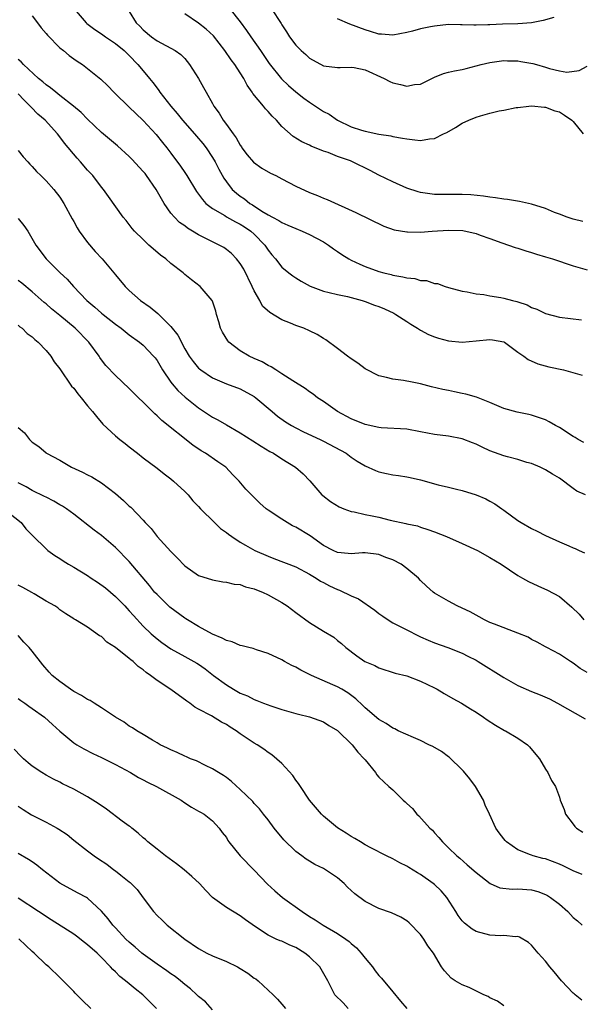
# Model space of a CAD drawing. Units: inches. Extents: x 2559000 to 2562000, y 1548000 to 1551000.
# Drawn here: x 2560901 to 2560982, y 1548212 to 1548353 of the extents above; entities that cross this region are included whole.
import ezdxf

# ---------------------------------------------------------------- set-up
doc = ezdxf.new("R2010")
doc.units = ezdxf.units.IN
doc.header["$MEASUREMENT"] = 0
doc.layers.add('LD25591548_2ft', color=73, linetype='Continuous')

msp = doc.modelspace()

# ---------------------------------------------------------------- linework, layer by layer
at = {"layer": 'LD25591548_2ft'}
for points, elevation in [([(2560909.06, 1548355), (2560910.8, 1548353), (2560910.9, 1548352.9), (2560912.05, 1548352.05), (2560913, 1548351.43), (2560913.57, 1548351), (2560915, 1548350.04), (2560916.26, 1548349), (2560916.63, 1548348.63), (2560917, 1548348.29), (2560918.26, 1548347), (2560919, 1548346.08), (2560919.93, 1548345), (2560920.4, 1548344.4), (2560921, 1548343.6), (2560921.27, 1548343.27), (2560921.43, 1548343), (2560922.98, 1548341), (2560923.93, 1548339.93), (2560924.67, 1548339), (2560926.42, 1548337), (2560926.67, 1548336.67), (2560927.6, 1548335.6), (2560928.07, 1548335), (2560929, 1548333.62), (2560929.38, 1548333), (2560929.93, 1548331.93), (2560930.63, 1548330.63), (2560931, 1548330.08), (2560931.85, 1548329), (2560932.46, 1548328.46), (2560933, 1548328.02), (2560933.63, 1548327.63), (2560934.37, 1548327), (2560934.78, 1548326.78), (2560936.13, 1548325.87), (2560937, 1548325.36), (2560937.63, 1548325), (2560938.55, 1548324.55), (2560939, 1548324.22), (2560939.88, 1548323.88), (2560941, 1548323.36), (2560941.94, 1548323), (2560943, 1548322.53), (2560945, 1548321.46), (2560945.7, 1548321), (2560946.44, 1548320.44), (2560947, 1548320.08), (2560947.64, 1548319.64), (2560948.67, 1548319), (2560949, 1548318.82), (2560950.23, 1548318.23), (2560951, 1548317.92), (2560953, 1548317.2), (2560953.7, 1548317), (2560954.74, 1548316.74), (2560955, 1548316.66), (2560956.43, 1548316.43), (2560957, 1548316.25), (2560958.17, 1548316.17), (2560959, 1548315.88), (2560959.87, 1548315.87), (2560961, 1548315.44), (2560961.44, 1548315.44), (2560962.55, 1548315), (2560963, 1548314.86), (2560965, 1548314.34), (2560965.73, 1548314.27), (2560967, 1548313.97), (2560968.12, 1548313.88), (2560969, 1548313.68), (2560970.58, 1548313.42), (2560971, 1548313.33), (2560972.22, 1548313), (2560972.85, 1548312.85), (2560973, 1548312.79), (2560974.36, 1548312.36), (2560975, 1548312), (2560975.74, 1548311.74), (2560977, 1548311.15), (2560979, 1548310.62), (2560982.21, 1548310.21)], 7154), ([(2560917, 1548354.63), (2560917.99, 1548353), (2560918.52, 1548352.52), (2560919, 1548352), (2560920.2, 1548351), (2560921, 1548350.41), (2560923.63, 1548349), (2560924.45, 1548348.45), (2560925, 1548347.85), (2560925.69, 1548347), (2560926.99, 1548345), (2560927.69, 1548343.69), (2560928.11, 1548343), (2560929, 1548341.39), (2560929.2, 1548341), (2560929.98, 1548339.98), (2560930.52, 1548339), (2560931, 1548338.37), (2560931.96, 1548337), (2560932.42, 1548336.42), (2560933, 1548335.36), (2560933.16, 1548335.16), (2560933.25, 1548335), (2560934.01, 1548334.01), (2560934.93, 1548332.93), (2560936.09, 1548332.09), (2560937.37, 1548331.37), (2560938.12, 1548331), (2560939, 1548330.51), (2560941, 1548329.49), (2560943, 1548328.57), (2560944.13, 1548328.13), (2560945, 1548327.74), (2560945.55, 1548327.55), (2560949.67, 1548325.67), (2560953.72, 1548323.72), (2560955.19, 1548323.19), (2560957, 1548322.89), (2560957.1, 1548322.9), (2560959, 1548322.87), (2560960.66, 1548323), (2560963, 1548323.16), (2560965.08, 1548323.08), (2560967, 1548322.67), (2560967.56, 1548322.44), (2560969, 1548321.93), (2560970.71, 1548321.29), (2560971.66, 1548321), (2560972.65, 1548320.65), (2560973, 1548320.55), (2560974.15, 1548320.15), (2560975, 1548319.93), (2560975.68, 1548319.68), (2560977, 1548319.31), (2560978.02, 1548319), (2560981, 1548318.01), (2560983, 1548317.44)], 7152), ([(2560931.52, 1548355), (2560933, 1548353.14), (2560933.91, 1548351.91), (2560934.51, 1548351), (2560935.92, 1548349), (2560937.16, 1548347.16), (2560938.94, 1548344.94), (2560939.97, 1548343.97), (2560941, 1548343.08), (2560942.17, 1548342.17), (2560943, 1548341.57), (2560945, 1548340.25), (2560945.84, 1548339.84), (2560947, 1548338.98), (2560949, 1548338.04), (2560950.48, 1548337.52), (2560951, 1548337.39), (2560953, 1548336.95), (2560954.72, 1548336.72), (2560955, 1548336.64), (2560956.41, 1548336.41), (2560957, 1548336.28), (2560958.17, 1548336.17), (2560959, 1548336.05), (2560960.28, 1548336.28), (2560961, 1548336.33), (2560962.31, 1548337), (2560962.78, 1548337.22), (2560964.05, 1548337.95), (2560965, 1548338.53), (2560965.95, 1548339), (2560967, 1548339.43), (2560967.62, 1548339.62), (2560969, 1548340), (2560970.32, 1548340.32), (2560971, 1548340.42), (2560972.79, 1548340.79), (2560973, 1548340.8), (2560974.61, 1548341), (2560975, 1548341.04), (2560976.86, 1548340.86), (2560977, 1548340.87), (2560978.33, 1548340.33), (2560979, 1548340.17), (2560979.72, 1548339.72), (2560980.8, 1548339), (2560981, 1548338.78), (2560982.43, 1548337)], 7148), ([(2560937.51, 1548355), (2560938.89, 1548352.89), (2560939, 1548352.7), (2560939.69, 1548351.69), (2560940.11, 1548351), (2560941, 1548349.81), (2560941.77, 1548349), (2560942.45, 1548348.45), (2560943, 1548347.94), (2560945, 1548346.83), (2560947, 1548346.55), (2560947.42, 1548346.58), (2560949, 1548346.62), (2560949.44, 1548346.56), (2560951, 1548346.24), (2560953.75, 1548345), (2560954.54, 1548344.54), (2560955, 1548344.34), (2560956.12, 1548344.12), (2560957, 1548343.86), (2560958.12, 1548344.12), (2560959, 1548344.19), (2560961, 1548345.19), (2560962.31, 1548345.69), (2560963, 1548345.89), (2560963.89, 1548346.11), (2560965, 1548346.3), (2560965.55, 1548346.45), (2560967, 1548346.79), (2560967.72, 1548347), (2560969, 1548347.3), (2560969.32, 1548347.32), (2560971, 1548347.56), (2560971.52, 1548347.52), (2560973, 1548347.52), (2560973.45, 1548347.45), (2560975.16, 1548347.16), (2560975.68, 1548347), (2560977, 1548346.62), (2560977.59, 1548346.41), (2560979, 1548346.11), (2560980.09, 1548345.91), (2560981.86, 1548346.14), (2560983, 1548346.74)], 7146), ([(2560903, 1548354), (2560903.77, 1548353), (2560904.28, 1548352.28), (2560905, 1548351.48), (2560905.22, 1548351.22), (2560907, 1548349.4), (2560907.51, 1548349), (2560908.32, 1548348.32), (2560909, 1548347.8), (2560909.47, 1548347.47), (2560910.24, 1548347), (2560911, 1548346.43), (2560912.91, 1548344.91), (2560913.91, 1548343.91), (2560914.77, 1548343), (2560915, 1548342.8), (2560916.83, 1548341), (2560917, 1548340.86), (2560917.93, 1548339.93), (2560919, 1548338.96), (2560920.9, 1548336.9), (2560921.77, 1548335.77), (2560922.42, 1548335), (2560923, 1548334.25), (2560924.38, 1548332.38), (2560925, 1548331.46), (2560925.3, 1548331), (2560926.7, 1548328.7), (2560927, 1548328.34), (2560927.54, 1548327.54), (2560928.06, 1548327), (2560929, 1548326.27), (2560930.76, 1548325.24), (2560931, 1548325.08), (2560932.32, 1548324.32), (2560933, 1548324.01), (2560933.62, 1548323.62), (2560934.54, 1548323), (2560935, 1548322.58), (2560936.53, 1548321), (2560937, 1548320.26), (2560937.56, 1548319.56), (2560938.08, 1548319), (2560939, 1548317.81), (2560940.01, 1548317), (2560940.57, 1548316.57), (2560941, 1548316.26), (2560941.77, 1548315.77), (2560943.07, 1548315.07), (2560945, 1548314.36), (2560945.82, 1548314.18), (2560947, 1548313.85), (2560948.44, 1548313.56), (2560950.58, 1548313), (2560951, 1548312.87), (2560952.35, 1548312.35), (2560953, 1548312.12), (2560953.79, 1548311.79), (2560955.16, 1548311.16), (2560955.44, 1548311), (2560957, 1548309.99), (2560957.58, 1548309.58), (2560958.56, 1548309), (2560958.82, 1548308.82), (2560959, 1548308.74), (2560960.13, 1548308.13), (2560961, 1548307.78), (2560961.59, 1548307.59), (2560963, 1548307.19), (2560965, 1548307), (2560967, 1548307.19), (2560969, 1548307.4), (2560969.36, 1548307.36), (2560971, 1548307.04), (2560971.07, 1548307), (2560973, 1548305.57), (2560973.86, 1548305), (2560974.51, 1548304.51), (2560975.89, 1548303.89), (2560977.47, 1548303.47), (2560979.6, 1548303), (2560982.27, 1548302.27)], 7156), ([(2560982.4, 1548324.4), (2560981, 1548324.71), (2560980.13, 1548325), (2560979, 1548325.43), (2560978.31, 1548325.69), (2560977, 1548326.24), (2560975, 1548326.9), (2560973.26, 1548327.27), (2560971.54, 1548327.54), (2560971, 1548327.59), (2560969.81, 1548327.81), (2560969, 1548327.89), (2560968.05, 1548328.05), (2560966.22, 1548328.22), (2560965, 1548328.27), (2560964.28, 1548328.28), (2560962.26, 1548328.26), (2560961, 1548328.27), (2560960.35, 1548328.35), (2560959, 1548328.54), (2560958.65, 1548328.65), (2560957, 1548329.2), (2560955, 1548330.08), (2560953, 1548331.08), (2560951.74, 1548331.74), (2560949.17, 1548333), (2560948.88, 1548333.12), (2560947, 1548333.76), (2560945.68, 1548334.32), (2560945, 1548334.53), (2560943.23, 1548335.23), (2560943, 1548335.39), (2560941.87, 1548335.87), (2560940.65, 1548336.65), (2560939, 1548338.08), (2560938.23, 1548339), (2560937.58, 1548339.58), (2560937, 1548340.24), (2560936.62, 1548340.62), (2560936.35, 1548341), (2560934.82, 1548342.82), (2560934.73, 1548343), (2560934.02, 1548344.02), (2560933.5, 1548345), (2560933, 1548345.81), (2560932.2, 1548347), (2560931.69, 1548347.69), (2560930.77, 1548349), (2560929.14, 1548351.14), (2560928.11, 1548352.11), (2560927, 1548352.96), (2560925, 1548354.28)], 7150), ([(2560978.22, 1548353.78), (2560976.66, 1548353.34), (2560975, 1548353), (2560973, 1548352.85), (2560970.8, 1548352.8), (2560969, 1548352.74), (2560968.71, 1548352.71), (2560967, 1548352.69), (2560966.68, 1548352.68), (2560965, 1548352.74), (2560964.73, 1548352.73), (2560963, 1548352.75), (2560961, 1548352.54), (2560960.41, 1548352.41), (2560959, 1548352.14), (2560957.81, 1548351.81), (2560957, 1548351.62), (2560955, 1548351.25), (2560953.36, 1548351.36), (2560953, 1548351.37), (2560951.77, 1548351.77), (2560951, 1548351.98), (2560948.81, 1548352.81), (2560947, 1548353.6)], 7144), ([(2560982.53, 1548292.53), (2560981.71, 1548293), (2560981.28, 1548293.28), (2560981, 1548293.42), (2560979, 1548294.69), (2560978.45, 1548295), (2560977.54, 1548295.54), (2560977, 1548295.8), (2560975, 1548296.5), (2560974.58, 1548296.58), (2560972.94, 1548296.94), (2560971, 1548297.46), (2560969, 1548298.31), (2560967.07, 1548299.07), (2560965.52, 1548299.52), (2560965, 1548299.62), (2560963.86, 1548299.86), (2560963, 1548300.02), (2560962.2, 1548300.2), (2560960.58, 1548300.58), (2560959, 1548301), (2560957.32, 1548301.32), (2560957, 1548301.4), (2560956.52, 1548301.48), (2560955, 1548301.67), (2560954.1, 1548301.9), (2560953, 1548302.13), (2560951, 1548303.16), (2560949.96, 1548303.96), (2560949, 1548304.58), (2560948.48, 1548305), (2560947, 1548306.09), (2560945.35, 1548307.35), (2560945, 1548307.55), (2560944.09, 1548308.09), (2560943, 1548308.65), (2560942.16, 1548309), (2560941, 1548309.42), (2560940.26, 1548309.74), (2560939, 1548310.22), (2560937.26, 1548311.26), (2560936.21, 1548312.21), (2560935.8, 1548313), (2560935, 1548314.39), (2560934.73, 1548315), (2560933.5, 1548317.5), (2560933, 1548318.33), (2560932.46, 1548319), (2560931.76, 1548319.76), (2560931, 1548320.36), (2560930.62, 1548320.62), (2560929.95, 1548321), (2560929, 1548321.45), (2560927, 1548322.46), (2560926.13, 1548323), (2560925.42, 1548323.42), (2560925, 1548323.74), (2560924.26, 1548324.26), (2560923.5, 1548325), (2560923, 1548325.59), (2560922.03, 1548327), (2560920.9, 1548329), (2560919.49, 1548331), (2560919.28, 1548331.28), (2560919, 1548331.6), (2560917.37, 1548333.37), (2560917, 1548333.74), (2560915.3, 1548335.3), (2560913, 1548337.23), (2560911, 1548339.11), (2560910.07, 1548340.07), (2560908.97, 1548341), (2560907, 1548342.56), (2560906.4, 1548343), (2560905.65, 1548343.65), (2560905, 1548344.09), (2560904.52, 1548344.52), (2560903.91, 1548345), (2560901.75, 1548347), (2560901.4, 1548347.4), (2560901, 1548347.72)], 7158), ([(2560982.76, 1548285), (2560981.52, 1548285.52), (2560981, 1548285.9), (2560979, 1548287.39), (2560977.99, 1548287.99), (2560977, 1548288.63), (2560976.24, 1548289), (2560975, 1548289.5), (2560974.31, 1548289.69), (2560973, 1548290.1), (2560971.51, 1548290.49), (2560971, 1548290.64), (2560969, 1548291.36), (2560967.86, 1548291.86), (2560967, 1548292.3), (2560966.48, 1548292.48), (2560965, 1548293.1), (2560963, 1548293.44), (2560961, 1548293.68), (2560959, 1548294.1), (2560957, 1548294.47), (2560953.33, 1548294.67), (2560953, 1548294.7), (2560951, 1548295.14), (2560949, 1548295.95), (2560947.02, 1548297), (2560945, 1548298.46), (2560944.15, 1548299), (2560943.5, 1548299.5), (2560943, 1548299.84), (2560942.35, 1548300.35), (2560940.59, 1548301.41), (2560939, 1548302.46), (2560938.14, 1548303), (2560937.46, 1548303.46), (2560937, 1548303.65), (2560936.18, 1548304.18), (2560935, 1548304.66), (2560934.27, 1548305), (2560933, 1548305.75), (2560931.35, 1548307), (2560931.19, 1548307.19), (2560930.44, 1548308.44), (2560930.15, 1548309), (2560929.92, 1548309.92), (2560929.59, 1548311), (2560929.49, 1548311.49), (2560929, 1548312.9), (2560928.95, 1548313), (2560927.21, 1548315), (2560925.96, 1548315.96), (2560925, 1548316.77), (2560924.75, 1548317), (2560923, 1548318.35), (2560922.25, 1548319), (2560921.52, 1548319.52), (2560920.44, 1548320.44), (2560919.81, 1548321), (2560919, 1548321.77), (2560917.75, 1548323), (2560917.4, 1548323.4), (2560917, 1548323.97), (2560916.54, 1548324.54), (2560916.14, 1548325), (2560914.01, 1548328.01), (2560913.28, 1548329), (2560913, 1548329.31), (2560911.73, 1548331), (2560911, 1548331.77), (2560909.97, 1548333), (2560909.5, 1548333.5), (2560907.67, 1548335.67), (2560907, 1548336.59), (2560906.67, 1548337), (2560904.87, 1548339), (2560903.84, 1548339.84), (2560902.85, 1548340.85), (2560902.74, 1548341), (2560901.85, 1548341.85), (2560901, 1548342.76)], 7160), ([(2560901, 1548334.61), (2560901.7, 1548333.7), (2560902.36, 1548333), (2560902.65, 1548332.65), (2560903, 1548332.31), (2560903.61, 1548331.61), (2560904.26, 1548331), (2560905, 1548330.26), (2560906.13, 1548329), (2560907, 1548327.91), (2560907.58, 1548327), (2560908.78, 1548324.78), (2560909, 1548324.4), (2560909.48, 1548323.48), (2560909.77, 1548323), (2560911, 1548321.34), (2560912.07, 1548320.07), (2560913.1, 1548319), (2560914.78, 1548317), (2560915, 1548316.71), (2560916.39, 1548315), (2560917, 1548314.43), (2560918.63, 1548313), (2560920.03, 1548312.03), (2560921.13, 1548311.13), (2560921.25, 1548311), (2560923, 1548309.28), (2560924, 1548308), (2560925, 1548306.06), (2560925.64, 1548305), (2560926.2, 1548304.2), (2560927, 1548303.27), (2560927.14, 1548303.14), (2560927.33, 1548303), (2560929, 1548301.88), (2560931, 1548301.02), (2560933, 1548300.27), (2560935, 1548299.19), (2560935.26, 1548299), (2560937.58, 1548297), (2560938.36, 1548296.36), (2560939.54, 1548295.54), (2560940.4, 1548295), (2560941, 1548294.66), (2560942.1, 1548294.1), (2560944.5, 1548293), (2560945, 1548292.76), (2560947.46, 1548291.46), (2560948.25, 1548291), (2560949, 1548290.44), (2560949.86, 1548289.86), (2560951, 1548289.17), (2560952.5, 1548288.5), (2560953, 1548288.3), (2560954.09, 1548288.09), (2560955, 1548287.88), (2560955.79, 1548287.79), (2560957, 1548287.6), (2560957.49, 1548287.49), (2560959, 1548287.15), (2560961.55, 1548286.45), (2560963, 1548286.12), (2560964.19, 1548285.81), (2560965, 1548285.63), (2560967, 1548285.02), (2560968.41, 1548284.41), (2560969, 1548284.12), (2560969.71, 1548283.71), (2560970.71, 1548283), (2560971, 1548282.81), (2560973, 1548281.33), (2560973.48, 1548281), (2560975, 1548280.14), (2560975.79, 1548279.79), (2560977, 1548279.14), (2560979, 1548278.23), (2560980.36, 1548277.64), (2560981, 1548277.38), (2560981.29, 1548277.29), (2560981.84, 1548277), (2560982.64, 1548276.64)], 7162), ([(2560901, 1548324.83), (2560901.82, 1548323.82), (2560902.38, 1548323), (2560903.55, 1548321), (2560905.02, 1548319), (2560907.02, 1548317), (2560908.06, 1548316.06), (2560908.97, 1548315), (2560910.89, 1548313), (2560912.03, 1548312.03), (2560913, 1548311.18), (2560913.22, 1548311), (2560915, 1548309.61), (2560915.85, 1548309), (2560917, 1548308.08), (2560918.49, 1548307), (2560919, 1548306.57), (2560920.5, 1548305), (2560920.73, 1548304.73), (2560921, 1548304.36), (2560921.79, 1548303), (2560923, 1548301.22), (2560923.17, 1548301), (2560924.02, 1548300.02), (2560925.08, 1548299.08), (2560927, 1548297.55), (2560929, 1548296.21), (2560929.79, 1548295.79), (2560931, 1548295.07), (2560933, 1548293.94), (2560934.81, 1548292.81), (2560936.03, 1548292.03), (2560937.27, 1548291.27), (2560937.77, 1548291), (2560939, 1548290.21), (2560940.97, 1548289), (2560942.05, 1548288.05), (2560943.02, 1548287.02), (2560944.78, 1548285), (2560944.89, 1548284.89), (2560946.03, 1548284.03), (2560947.27, 1548283.27), (2560947.94, 1548283), (2560949, 1548282.63), (2560949.43, 1548282.57), (2560951, 1548282.18), (2560952.02, 1548281.98), (2560953, 1548281.77), (2560954.63, 1548281.37), (2560956.89, 1548280.89), (2560957, 1548280.84), (2560958.53, 1548280.53), (2560959, 1548280.35), (2560960.03, 1548280.03), (2560961, 1548279.67), (2560962.73, 1548279), (2560965, 1548278.02), (2560967.19, 1548277), (2560969, 1548275.99), (2560970.61, 1548275), (2560973, 1548273.41), (2560973.68, 1548273), (2560974.53, 1548272.53), (2560975.9, 1548271.9), (2560977.29, 1548271.29), (2560979, 1548270.35), (2560980.82, 1548268.82), (2560981.83, 1548267.83), (2560982.51, 1548267)], 7164), ([(2560983, 1548259.41), (2560982.01, 1548260.01), (2560981, 1548260.78), (2560980.6, 1548261), (2560979, 1548262.07), (2560977.21, 1548263), (2560977, 1548263.13), (2560975.79, 1548263.79), (2560975, 1548264.19), (2560974.5, 1548264.5), (2560973, 1548265.1), (2560969.64, 1548266.36), (2560969, 1548266.63), (2560968.19, 1548267), (2560967.45, 1548267.45), (2560967, 1548267.66), (2560966.15, 1548268.15), (2560965, 1548268.69), (2560964.29, 1548269), (2560963, 1548269.69), (2560961, 1548270.85), (2560960.81, 1548271), (2560959.84, 1548271.84), (2560959, 1548272.67), (2560958.7, 1548273), (2560957, 1548274.42), (2560956.21, 1548275), (2560955, 1548275.65), (2560954, 1548276), (2560953, 1548276.41), (2560951, 1548276.65), (2560950.64, 1548276.64), (2560949, 1548276.49), (2560948.57, 1548276.57), (2560947, 1548276.7), (2560946.38, 1548277), (2560945, 1548277.72), (2560943.09, 1548279.09), (2560941, 1548280.36), (2560940.55, 1548280.55), (2560939.75, 1548281), (2560939, 1548281.48), (2560937, 1548282.81), (2560936.73, 1548283), (2560935.83, 1548283.83), (2560934.6, 1548285), (2560933.82, 1548285.82), (2560932.83, 1548287), (2560931.91, 1548287.91), (2560930.9, 1548289), (2560929.76, 1548289.76), (2560927.98, 1548291), (2560927.36, 1548291.36), (2560926.17, 1548292.17), (2560921.7, 1548295.7), (2560921, 1548296.4), (2560920.67, 1548296.67), (2560919, 1548298.35), (2560918.32, 1548299), (2560917, 1548300.33), (2560915, 1548302.2), (2560913.62, 1548303.62), (2560913, 1548304.45), (2560912.77, 1548304.77), (2560912.64, 1548305), (2560911.17, 1548307), (2560909.18, 1548309), (2560907, 1548310.84), (2560905.81, 1548311.81), (2560905, 1548312.52), (2560904.73, 1548312.73), (2560903, 1548314.27), (2560901.5, 1548315.5), (2560901, 1548315.89)], 7166), ([(2560901, 1548309.44), (2560901.22, 1548309.22), (2560901.54, 1548309), (2560902.27, 1548308.27), (2560903, 1548307.77), (2560903.39, 1548307.39), (2560903.88, 1548307), (2560905, 1548305.79), (2560905.68, 1548305), (2560906.18, 1548304.18), (2560907, 1548303.16), (2560908.68, 1548300.68), (2560909, 1548300.36), (2560909.58, 1548299.58), (2560910.07, 1548299), (2560911, 1548297.83), (2560911.72, 1548297), (2560912.27, 1548296.27), (2560913.21, 1548295.21), (2560915, 1548293.51), (2560915.62, 1548293), (2560916.39, 1548292.39), (2560917, 1548291.94), (2560918.21, 1548291), (2560919, 1548290.36), (2560921, 1548288.85), (2560922.03, 1548288.03), (2560923, 1548287.32), (2560923.37, 1548287), (2560925, 1548285.5), (2560925.25, 1548285.25), (2560925.48, 1548285), (2560926.16, 1548284.16), (2560927, 1548283.31), (2560927.28, 1548283), (2560929.28, 1548281), (2560930.17, 1548280.17), (2560931, 1548279.58), (2560931.32, 1548279.32), (2560931.77, 1548279), (2560933, 1548278.2), (2560933.75, 1548277.75), (2560935.09, 1548277), (2560937, 1548276.15), (2560937.84, 1548275.84), (2560941, 1548274.63), (2560943, 1548273.57), (2560943.95, 1548273), (2560944.57, 1548272.57), (2560945, 1548272.36), (2560945.88, 1548271.88), (2560947, 1548271.38), (2560947.29, 1548271.29), (2560949, 1548270.48), (2560950.04, 1548270.04), (2560952.41, 1548268.41), (2560953, 1548267.9), (2560953.54, 1548267.54), (2560954.3, 1548267), (2560955, 1548266.57), (2560955.84, 1548266.16), (2560957, 1548265.55), (2560958.69, 1548264.69), (2560959, 1548264.57), (2560960.08, 1548264.08), (2560961, 1548263.69), (2560962.93, 1548263), (2560965, 1548262.18), (2560965.79, 1548261.79), (2560967, 1548261.17), (2560967.29, 1548261), (2560971, 1548258.68), (2560973, 1548257.54), (2560975, 1548256.68), (2560976.22, 1548256.22), (2560977.6, 1548255.6), (2560978.74, 1548255), (2560982.74, 1548252.74)], 7168), ([(2560901, 1548294.72), (2560901.92, 1548293.92), (2560902.61, 1548293), (2560903, 1548292.59), (2560903.97, 1548291.97), (2560905, 1548291.06), (2560905.09, 1548291), (2560907, 1548290.02), (2560908.69, 1548289), (2560910.28, 1548288.28), (2560911, 1548287.88), (2560911.59, 1548287.59), (2560913, 1548286.74), (2560915, 1548285.2), (2560916.18, 1548284.18), (2560917, 1548283.38), (2560917.21, 1548283.21), (2560919, 1548281.34), (2560919.31, 1548281), (2560920.14, 1548280.14), (2560921, 1548279.03), (2560923, 1548276.83), (2560923.92, 1548275.92), (2560925, 1548274.77), (2560927, 1548273.4), (2560929, 1548272.76), (2560930.48, 1548272.48), (2560931, 1548272.44), (2560932.12, 1548272.12), (2560933, 1548272.07), (2560933.75, 1548271.75), (2560935, 1548271.49), (2560935.33, 1548271.33), (2560936.2, 1548271), (2560937, 1548270.62), (2560939, 1548269.49), (2560939.78, 1548269), (2560941, 1548268.08), (2560943, 1548266.64), (2560945, 1548265.39), (2560946.49, 1548264.49), (2560947, 1548264.04), (2560947.58, 1548263.58), (2560948.21, 1548263), (2560949.82, 1548261.82), (2560950.97, 1548261), (2560952.41, 1548260.41), (2560953, 1548260.1), (2560955.34, 1548259.34), (2560957, 1548258.91), (2560959, 1548258.18), (2560961, 1548257.2), (2560961.37, 1548257), (2560962.38, 1548256.38), (2560963.66, 1548255.66), (2560964.91, 1548255), (2560966.18, 1548254.18), (2560967, 1548253.68), (2560968.07, 1548253), (2560968.61, 1548252.61), (2560969.81, 1548251.81), (2560971.07, 1548251.07), (2560971.22, 1548251), (2560973, 1548249.93), (2560974.4, 1548249), (2560974.71, 1548248.71), (2560975.61, 1548247.61), (2560976.15, 1548247), (2560977, 1548245.47), (2560977.33, 1548245), (2560977.87, 1548243.87), (2560978.45, 1548243), (2560979, 1548241.47), (2560979.13, 1548241), (2560979.67, 1548239.67), (2560979.86, 1548239), (2560981, 1548237.57), (2560981.23, 1548237.23), (2560981.45, 1548237), (2560982.39, 1548236.39)], 7170), ([(2560982.3, 1548230.3), (2560981, 1548230.83), (2560980.69, 1548231), (2560979.55, 1548231.55), (2560979, 1548231.79), (2560977, 1548232.55), (2560976.63, 1548232.63), (2560975.23, 1548233), (2560975, 1548233.08), (2560974.85, 1548233.15), (2560973, 1548233.85), (2560971.39, 1548235), (2560971.19, 1548235.19), (2560971, 1548235.43), (2560970.33, 1548236.33), (2560969.86, 1548237), (2560968.92, 1548239), (2560968.32, 1548240.32), (2560968.04, 1548241), (2560966.89, 1548243), (2560966.08, 1548244.08), (2560965.19, 1548245.19), (2560965, 1548245.37), (2560963.17, 1548247.17), (2560963, 1548247.27), (2560962.02, 1548248.02), (2560960.74, 1548248.74), (2560960.19, 1548249), (2560959, 1548249.61), (2560957.97, 1548250.03), (2560955.78, 1548251), (2560955.29, 1548251.28), (2560955, 1548251.39), (2560954.05, 1548252.05), (2560953, 1548252.63), (2560951, 1548254.34), (2560950.68, 1548254.68), (2560949.64, 1548255.64), (2560948.49, 1548256.49), (2560947.64, 1548257), (2560947, 1548257.35), (2560946.35, 1548257.65), (2560943.27, 1548259), (2560941.75, 1548259.75), (2560941, 1548260.18), (2560940.43, 1548260.43), (2560939.38, 1548261), (2560939, 1548261.22), (2560937, 1548262.15), (2560935.32, 1548262.68), (2560934.85, 1548262.85), (2560934.22, 1548263), (2560933.27, 1548263.27), (2560933, 1548263.3), (2560931.83, 1548263.83), (2560931, 1548264.01), (2560930.38, 1548264.38), (2560929, 1548264.94), (2560927, 1548266.05), (2560925.38, 1548267), (2560925.15, 1548267.15), (2560925, 1548267.24), (2560922.83, 1548268.83), (2560921, 1548270.63), (2560920.66, 1548271), (2560919.93, 1548271.93), (2560917, 1548275.39), (2560915, 1548277.43), (2560913, 1548279.13), (2560911.92, 1548279.92), (2560909, 1548282.21), (2560907.94, 1548283), (2560907.37, 1548283.37), (2560907, 1548283.58), (2560906.12, 1548284.12), (2560905, 1548284.65), (2560904.78, 1548284.78), (2560903, 1548285.64), (2560902.15, 1548286.15), (2560901, 1548286.73)], 7172), ([(2560898.92, 1548283), (2560901.42, 1548281), (2560902.11, 1548280.11), (2560903.11, 1548279.11), (2560905, 1548277.23), (2560905.26, 1548277), (2560906.27, 1548276.27), (2560907, 1548275.85), (2560907.49, 1548275.49), (2560908.24, 1548275), (2560909, 1548274.58), (2560911, 1548273.37), (2560911.53, 1548273), (2560912.42, 1548272.42), (2560913.59, 1548271.59), (2560915, 1548270.35), (2560916.36, 1548269), (2560916.66, 1548268.66), (2560917, 1548268.31), (2560917.61, 1548267.61), (2560919, 1548266.11), (2560920.17, 1548265), (2560921, 1548264.28), (2560921.72, 1548263.72), (2560923, 1548262.83), (2560925, 1548261.72), (2560926.33, 1548261), (2560926.76, 1548260.76), (2560927, 1548260.6), (2560927.93, 1548259.93), (2560929.14, 1548259), (2560931, 1548257.64), (2560932.04, 1548257), (2560933, 1548256.46), (2560934.04, 1548256.04), (2560935, 1548255.53), (2560935.4, 1548255.4), (2560936.35, 1548255), (2560937.4, 1548254.6), (2560939, 1548254.09), (2560941, 1548253.51), (2560941.4, 1548253.4), (2560943, 1548253.03), (2560945, 1548252.3), (2560945.79, 1548251.79), (2560947, 1548251.06), (2560949.14, 1548249), (2560949.93, 1548247.93), (2560950.88, 1548247), (2560951, 1548246.82), (2560952.51, 1548245), (2560952.69, 1548244.69), (2560953, 1548244.32), (2560954.44, 1548243), (2560955, 1548242.53), (2560956.5, 1548241), (2560956.79, 1548240.79), (2560957, 1548240.56), (2560957.82, 1548239.82), (2560958.44, 1548239), (2560958.75, 1548238.75), (2560960.35, 1548237), (2560960.69, 1548236.69), (2560961, 1548236.33), (2560961.64, 1548235.64), (2560962.15, 1548235), (2560963, 1548234.16), (2560964.21, 1548233), (2560964.65, 1548232.65), (2560965.72, 1548231.72), (2560967, 1548230.59), (2560969.02, 1548229.02), (2560970.41, 1548228.41), (2560972.19, 1548228.19), (2560973, 1548228.23), (2560975, 1548228.09), (2560975.88, 1548227.88), (2560977, 1548227.45), (2560977.3, 1548227.3), (2560977.74, 1548227), (2560979, 1548226.04), (2560980.22, 1548225), (2560981, 1548224.14), (2560981.62, 1548223.62), (2560982.27, 1548223)], 7174), ([(2560982.22, 1548212.22), (2560981.26, 1548213), (2560981.11, 1548213.11), (2560981, 1548213.21), (2560979.29, 1548215), (2560978.27, 1548216.27), (2560977.63, 1548217), (2560977, 1548217.85), (2560975.93, 1548219), (2560975, 1548220.15), (2560974.54, 1548220.54), (2560973.27, 1548221.27), (2560973, 1548221.36), (2560972.67, 1548221.33), (2560971, 1548221.53), (2560970.5, 1548221.5), (2560969, 1548221.59), (2560967, 1548222.11), (2560966.45, 1548222.45), (2560965.32, 1548223.32), (2560965, 1548223.65), (2560964.43, 1548224.43), (2560964.08, 1548225), (2560962.76, 1548227), (2560961.95, 1548227.95), (2560961, 1548228.86), (2560960.83, 1548229), (2560959, 1548230.31), (2560958.54, 1548230.54), (2560957.31, 1548231.31), (2560957, 1548231.53), (2560956.01, 1548232.01), (2560955, 1548232.59), (2560954.09, 1548233), (2560951.83, 1548234.17), (2560951, 1548234.61), (2560950.34, 1548235), (2560949.52, 1548235.52), (2560949, 1548235.78), (2560948.29, 1548236.29), (2560947, 1548237.05), (2560945, 1548238.71), (2560944.7, 1548239), (2560943, 1548241.01), (2560941.67, 1548243), (2560941.42, 1548243.42), (2560941, 1548243.92), (2560940.56, 1548244.56), (2560939, 1548246.3), (2560937.56, 1548247.56), (2560937, 1548247.91), (2560936.38, 1548248.38), (2560935.42, 1548249), (2560935, 1548249.25), (2560933, 1548250.59), (2560932.42, 1548251), (2560931.54, 1548251.54), (2560931, 1548251.9), (2560930.28, 1548252.28), (2560928.85, 1548253.15), (2560927, 1548254.12), (2560926.44, 1548254.44), (2560925.74, 1548255), (2560925.29, 1548255.29), (2560923, 1548256.98), (2560921, 1548258.28), (2560920.05, 1548259), (2560919.43, 1548259.43), (2560919, 1548259.8), (2560918.27, 1548260.27), (2560917.55, 1548261), (2560917.23, 1548261.23), (2560917, 1548261.45), (2560915, 1548263.03), (2560913.79, 1548263.79), (2560913, 1548264.58), (2560912.7, 1548264.7), (2560911, 1548265.93), (2560909.23, 1548267), (2560909.08, 1548267.08), (2560909, 1548267.15), (2560907.85, 1548267.85), (2560907, 1548268.42), (2560906.72, 1548268.72), (2560906.28, 1548269), (2560905, 1548269.69), (2560903.27, 1548270.73), (2560902.95, 1548270.95), (2560901.68, 1548271.68), (2560901, 1548271.99)], 7176), ([(2560971, 1548211.37), (2560970.08, 1548212.08), (2560969, 1548212.55), (2560968.74, 1548212.74), (2560968.09, 1548213), (2560966.01, 1548214.01), (2560965, 1548214.42), (2560963.96, 1548215), (2560963.4, 1548215.4), (2560962.42, 1548216.42), (2560962.03, 1548217), (2560960.87, 1548219), (2560960.06, 1548220.06), (2560959.48, 1548221), (2560959, 1548221.66), (2560957.34, 1548223.34), (2560957, 1548223.63), (2560956.15, 1548224.15), (2560954.78, 1548224.78), (2560953, 1548225.41), (2560951, 1548226.44), (2560949.53, 1548227.53), (2560949, 1548228.03), (2560948.47, 1548228.47), (2560947.99, 1548229), (2560947, 1548229.81), (2560945.3, 1548231), (2560945, 1548231.18), (2560943.74, 1548231.74), (2560943, 1548232.23), (2560942.5, 1548232.5), (2560941.87, 1548233), (2560941, 1548233.61), (2560939.3, 1548235.3), (2560937.91, 1548237), (2560937, 1548238.21), (2560936.36, 1548239), (2560935.77, 1548239.77), (2560935, 1548240.54), (2560934.81, 1548240.81), (2560933, 1548242.56), (2560931.73, 1548243.73), (2560931, 1548244.27), (2560930.59, 1548244.59), (2560929.88, 1548245), (2560929, 1548245.55), (2560927.98, 1548246.02), (2560926.69, 1548246.69), (2560925.85, 1548247), (2560925.27, 1548247.27), (2560925, 1548247.37), (2560923.9, 1548247.9), (2560923, 1548248.27), (2560922.52, 1548248.52), (2560921.47, 1548249), (2560921, 1548249.29), (2560920.35, 1548249.65), (2560919, 1548250.47), (2560918.07, 1548251), (2560917.46, 1548251.46), (2560917, 1548251.67), (2560916.25, 1548252.25), (2560915, 1548252.98), (2560913, 1548254.34), (2560911.92, 1548255), (2560911.38, 1548255.38), (2560911, 1548255.52), (2560910.11, 1548256.11), (2560909, 1548256.69), (2560908.52, 1548257), (2560907, 1548258.1), (2560905.88, 1548259), (2560905.45, 1548259.45), (2560904.53, 1548260.53), (2560903, 1548262.5), (2560902.57, 1548263), (2560901.78, 1548263.78), (2560901, 1548264.74)], 7178), ([(2560901, 1548255.69), (2560901.38, 1548255.38), (2560901.93, 1548255), (2560902.54, 1548254.54), (2560903, 1548254.23), (2560904.76, 1548253), (2560905.94, 1548251.94), (2560907, 1548250.94), (2560909, 1548249.3), (2560909.45, 1548249), (2560910.44, 1548248.44), (2560911.75, 1548247.75), (2560913, 1548247.15), (2560915, 1548246.16), (2560917.19, 1548245), (2560918.31, 1548244.31), (2560919, 1548243.97), (2560919.62, 1548243.62), (2560920.94, 1548243), (2560924.49, 1548241), (2560925, 1548240.63), (2560925.99, 1548239.99), (2560927, 1548239.46), (2560927.27, 1548239.27), (2560927.81, 1548239), (2560929, 1548238.05), (2560929.95, 1548237), (2560930.38, 1548236.38), (2560931, 1548235.62), (2560931.21, 1548235.21), (2560931.37, 1548235), (2560932.98, 1548233), (2560935, 1548230.94), (2560936.91, 1548228.91), (2560937.97, 1548227.97), (2560939.1, 1548227), (2560941.93, 1548225), (2560943, 1548224.28), (2560943.8, 1548223.8), (2560944.93, 1548223), (2560947, 1548221.81), (2560948.24, 1548221), (2560948.68, 1548220.68), (2560949, 1548220.38), (2560949.75, 1548219.75), (2560950.43, 1548219), (2560951, 1548218.24), (2560952.04, 1548217), (2560952.44, 1548216.44), (2560953, 1548215.74), (2560953.36, 1548215.36), (2560955, 1548213.42), (2560956.08, 1548212.08), (2560957, 1548210.99)], 7180), ([(2560948.57, 1548211), (2560947.84, 1548211.84), (2560946.65, 1548213), (2560945.62, 1548215), (2560944.67, 1548216.67), (2560944.46, 1548217), (2560943, 1548218.44), (2560942.32, 1548219), (2560941, 1548219.82), (2560940.14, 1548220.14), (2560939, 1548220.69), (2560938.76, 1548220.76), (2560938.18, 1548221), (2560937, 1548221.56), (2560935.21, 1548222.79), (2560933.76, 1548223.76), (2560933, 1548224.36), (2560931, 1548225.55), (2560929.02, 1548227.02), (2560928.02, 1548228.02), (2560927.12, 1548229), (2560926.02, 1548230.02), (2560924.92, 1548231), (2560923.83, 1548231.83), (2560922.23, 1548233), (2560921, 1548233.95), (2560919.68, 1548235), (2560919.34, 1548235.34), (2560919, 1548235.6), (2560918.29, 1548236.29), (2560917.37, 1548237), (2560917.18, 1548237.18), (2560917, 1548237.29), (2560915.98, 1548238.02), (2560913.71, 1548239.71), (2560912.52, 1548240.52), (2560911, 1548241.52), (2560909, 1548242.63), (2560907.39, 1548243.39), (2560907, 1548243.61), (2560906.06, 1548244.06), (2560905, 1548244.64), (2560904.39, 1548245), (2560903, 1548245.94), (2560902.42, 1548246.42), (2560901.76, 1548247), (2560901.37, 1548247.37), (2560900.39, 1548248.39)], 7182), ([(2560901, 1548240.15), (2560901.69, 1548239.69), (2560902.93, 1548238.93), (2560905, 1548237.86), (2560906.59, 1548237), (2560906.85, 1548236.85), (2560908.06, 1548236.06), (2560909, 1548235.28), (2560911, 1548233.71), (2560911.94, 1548233), (2560912.58, 1548232.59), (2560913.77, 1548231.78), (2560914.77, 1548231), (2560915, 1548230.85), (2560915.78, 1548230.22), (2560917, 1548229.28), (2560917.15, 1548229.15), (2560918.16, 1548228.16), (2560919, 1548226.96), (2560920.48, 1548225), (2560921, 1548224.43), (2560921.74, 1548223.74), (2560922.48, 1548223), (2560925, 1548221), (2560927, 1548219.65), (2560928.16, 1548219), (2560929, 1548218.59), (2560931, 1548217.77), (2560932.58, 1548217), (2560933, 1548216.77), (2560934.09, 1548216.09), (2560935, 1548215.39), (2560935.26, 1548215.26), (2560935.59, 1548215), (2560937, 1548213.63), (2560937.74, 1548213), (2560938.37, 1548212.37), (2560939, 1548211.65), (2560939.53, 1548211)], 7184), ([(2560929, 1548210.83), (2560927.99, 1548211.99), (2560927, 1548212.76), (2560926.76, 1548213), (2560925.83, 1548213.83), (2560925, 1548214.47), (2560924.4, 1548215), (2560923.61, 1548215.61), (2560923, 1548216.01), (2560922.44, 1548216.44), (2560921, 1548217.41), (2560919, 1548218.84), (2560918.81, 1548219), (2560917.86, 1548219.86), (2560917, 1548220.55), (2560916.51, 1548221), (2560915, 1548222.61), (2560914.61, 1548223), (2560913.94, 1548223.94), (2560913, 1548225.04), (2560911, 1548226.88), (2560910.82, 1548227), (2560909.64, 1548227.64), (2560909, 1548227.96), (2560907, 1548229.08), (2560904.49, 1548231), (2560903.67, 1548231.67), (2560903, 1548232.12), (2560902.49, 1548232.49), (2560901, 1548233.33)], 7186), ([(2560920.94, 1548211), (2560919.96, 1548211.96), (2560918.95, 1548213), (2560917.83, 1548213.83), (2560917, 1548214.55), (2560916.45, 1548215), (2560915.62, 1548215.62), (2560915, 1548216.28), (2560914.61, 1548216.61), (2560914.32, 1548217), (2560913, 1548218.34), (2560912.38, 1548219), (2560911, 1548220.2), (2560910.53, 1548220.53), (2560909.41, 1548221.41), (2560909, 1548221.7), (2560905.76, 1548223.76), (2560903.91, 1548225), (2560901, 1548226.89)], 7188), ([(2560911.48, 1548211), (2560910.19, 1548212.19), (2560909.21, 1548213.21), (2560909, 1548213.47), (2560907.45, 1548215), (2560907, 1548215.48), (2560905.4, 1548217), (2560905, 1548217.29), (2560903.29, 1548219), (2560903, 1548219.23), (2560902.08, 1548220.08), (2560901.06, 1548221.06)], 7190)]:
    msp.add_lwpolyline(points, dxfattribs=dict(at, elevation=elevation))

doc.saveas('drawing.dxf')
